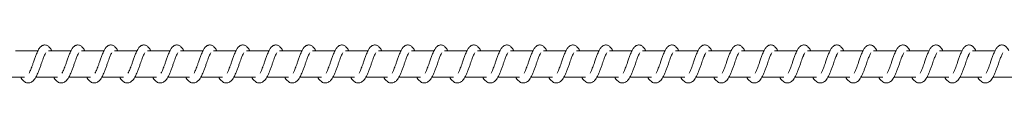
# Model space of a CAD drawing. Units: millimetres. Extents: x 1.5 to 32, y 3.3 to 28.3.
# Drawn here: x 27.1 to 27.4, y 5.6 to 5.6 of the extents above; entities that cross this region are included whole.
import ezdxf

# ---------------------------------------------------------------- set-up
doc = ezdxf.new("R2010")
doc.units = ezdxf.units.MM

msp = doc.modelspace()

# ---------------------------------------------------------------- linework, layer by layer
at = {"linetype": 'Continuous', "lineweight": 18}
for p, q in [((27.11234, 5.59963), (27.10666, 5.59963)), ((27.12068, 5.59963), (27.115, 5.59963)), ((27.12902, 5.59963), (27.12334, 5.59963)), ((27.13736, 5.59963), (27.13168, 5.59963)), ((27.1457, 5.59963), (27.14002, 5.59963)), ((27.15404, 5.59963), (27.14836, 5.59963)), ((27.16238, 5.59963), (27.1567, 5.59963)), ((27.17071, 5.59963), (27.16504, 5.59963)), ((27.17906, 5.59963), (27.17337, 5.59963)), ((27.18739, 5.59963), (27.18172, 5.59963)), ((27.19573, 5.59963), (27.19005, 5.59963)), ((27.20408, 5.59963), (27.19839, 5.59963)), ((27.21241, 5.59963), (27.20674, 5.59963)), ((27.22075, 5.59963), (27.21507, 5.59963)), ((27.22909, 5.59963), (27.22341, 5.59963)), ((27.23743, 5.59963), (27.23175, 5.59963)), ((27.24577, 5.59963), (27.24009, 5.59963)), ((27.25411, 5.59963), (27.24843, 5.59963)), ((27.26245, 5.59963), (27.25677, 5.59963)), ((27.27079, 5.59963), (27.26511, 5.59963)), ((27.27913, 5.59963), (27.27345, 5.59963)), ((27.28746, 5.59963), (27.28179, 5.59963)), ((27.29581, 5.59963), (27.29012, 5.59963)), ((27.30414, 5.59963), (27.29847, 5.59963)), ((27.31248, 5.59963), (27.3068, 5.59963)), ((27.32082, 5.59963), (27.31514, 5.59963)), ((27.32916, 5.59963), (27.32348, 5.59963)), ((27.3375, 5.59963), (27.33182, 5.59963)), ((27.34584, 5.59963), (27.34016, 5.59963)), ((27.35418, 5.59963), (27.3485, 5.59963)), ((27.10345, 5.59297), (27.10895, 5.59297)), ((27.11179, 5.59297), (27.11729, 5.59297)), ((27.12013, 5.59297), (27.12563, 5.59297)), ((27.12847, 5.59297), (27.13397, 5.59297)), ((27.13681, 5.59297), (27.14231, 5.59297)), ((27.14515, 5.59297), (27.15065, 5.59297)), ((27.15349, 5.59297), (27.15899, 5.59297)), ((27.16182, 5.59297), (27.16733, 5.59297)), ((27.17017, 5.59297), (27.17566, 5.59297)), ((27.1785, 5.59297), (27.18401, 5.59297)), ((27.18684, 5.59297), (27.19234, 5.59297)), ((27.19518, 5.59297), (27.20068, 5.59297)), ((27.20352, 5.59297), (27.20902, 5.59297)), ((27.21186, 5.59297), (27.21736, 5.59297)), ((27.2202, 5.59297), (27.2257, 5.59297)), ((27.22854, 5.59297), (27.23404, 5.59297)), ((27.23688, 5.59297), (27.24238, 5.59297)), ((27.24522, 5.59297), (27.25072, 5.59297)), ((27.25355, 5.59297), (27.25906, 5.59297)), ((27.2619, 5.59297), (27.26739, 5.59297)), ((27.27024, 5.59297), (27.27574, 5.59297)), ((27.27857, 5.59297), (27.28407, 5.59297)), ((27.28692, 5.59297), (27.29241, 5.59297)), ((27.29525, 5.59297), (27.30076, 5.59297)), ((27.30359, 5.59297), (27.30909, 5.59297)), ((27.31193, 5.59297), (27.31743, 5.59297)), ((27.32027, 5.59297), (27.32577, 5.59297)), ((27.32861, 5.59297), (27.33411, 5.59297)), ((27.33695, 5.59297), (27.34245, 5.59297)), ((27.34529, 5.59297), (27.35079, 5.59297)), ((27.35363, 5.59297), (27.35913, 5.59297))]:
    msp.add_line(p, q, dxfattribs=at)
for points, knots in [([(27.11579, 5.59963), (27.11576, 5.59972), (27.11556, 5.60017), (27.11521, 5.60061), (27.11464, 5.60102), (27.11413, 5.60112), (27.11382, 5.60109), (27.11353, 5.601), (27.11325, 5.60086), (27.11287, 5.60055), (27.11245, 5.59996), (27.11203, 5.59902), (27.11162, 5.59796), (27.1114, 5.59731), (27.11128, 5.59697)], [0, 0, 0, 0, 0.0313485, 0.1766996, 0.2769919, 0.332174, 0.375896, 0.4099458, 0.4571422, 0.5245922, 0.6388788, 0.7981414, 0.8954976, 1, 1, 1, 1]), ([(27.12413, 5.59963), (27.1241, 5.59972), (27.12391, 5.60017), (27.12355, 5.60061), (27.12298, 5.60102), (27.12247, 5.60112), (27.12216, 5.60109), (27.12187, 5.601), (27.12159, 5.60086), (27.12121, 5.60055), (27.12079, 5.59996), (27.12037, 5.59902), (27.11995, 5.59796), (27.11973, 5.59731), (27.11962, 5.59697)], [0, 0, 0, 0, 0.031184, 0.176524, 0.276809, 0.331987, 0.375705, 0.409753, 0.456945, 0.52463, 0.638908, 0.79799, 0.895506, 1, 1, 1, 1]), ([(27.13247, 5.59963), (27.13244, 5.59972), (27.13224, 5.60017), (27.13189, 5.60061), (27.13132, 5.60102), (27.13081, 5.60112), (27.13051, 5.60109), (27.1302, 5.60101), (27.12993, 5.60086), (27.12955, 5.60055), (27.12913, 5.59996), (27.12871, 5.59902), (27.12829, 5.59796), (27.12807, 5.59731), (27.12796, 5.59697)], [0, 0, 0, 0, 0.031349, 0.1767024, 0.2769963, 0.331826, 0.3755488, 0.4099354, 0.4571325, 0.5245836, 0.638872, 0.7979685, 0.8954986, 1, 1, 1, 1]), ([(27.14081, 5.59963), (27.14077, 5.59972), (27.14058, 5.60017), (27.14022, 5.60061), (27.13966, 5.60102), (27.13915, 5.60112), (27.13884, 5.60109), (27.13855, 5.601), (27.13827, 5.60086), (27.13788, 5.60055), (27.13748, 5.59995), (27.13705, 5.59902), (27.13663, 5.59796), (27.13641, 5.59731), (27.1363, 5.59697)], [0, 0, 0, 0, 0.031184, 0.176527, 0.276814, 0.331993, 0.375712, 0.40976, 0.456954, 0.52464, 0.63873, 0.797983, 0.895506, 1, 1, 1, 1]), ([(27.14915, 5.59963), (27.14911, 5.59972), (27.14891, 5.60017), (27.14856, 5.60061), (27.148, 5.60102), (27.14749, 5.60112), (27.14718, 5.60109), (27.14688, 5.60101), (27.1466, 5.60086), (27.14623, 5.60055), (27.14581, 5.59996), (27.14539, 5.59902), (27.14497, 5.59796), (27.14475, 5.59731), (27.14464, 5.59697)], [0, 0, 0, 0, 0.031347, 0.17669, 0.276693, 0.331872, 0.375592, 0.409976, 0.45717, 0.524616, 0.638908, 0.797983, 0.895506, 1, 1, 1, 1]), ([(27.15749, 5.59963), (27.15746, 5.59972), (27.15726, 5.60017), (27.1569, 5.60061), (27.15634, 5.60102), (27.15583, 5.60112), (27.15552, 5.60109), (27.15522, 5.601), (27.15495, 5.60086), (27.15457, 5.60055), (27.15415, 5.59996), (27.15373, 5.59902), (27.15332, 5.59796), (27.15309, 5.59731), (27.15297, 5.59697)], [0, 0, 0, 0, 0.031343, 0.17667, 0.276945, 0.332118, 0.375833, 0.409877, 0.457065, 0.524504, 0.638783, 0.79801, 0.895356, 1, 1, 1, 1]), ([(27.16583, 5.59963), (27.16579, 5.59972), (27.16559, 5.60017), (27.16524, 5.60061), (27.16468, 5.60102), (27.16417, 5.60112), (27.16386, 5.60109), (27.16356, 5.60101), (27.16328, 5.60086), (27.16291, 5.60055), (27.16248, 5.59996), (27.16207, 5.59902), (27.16165, 5.59796), (27.16143, 5.59731), (27.16132, 5.59697)], [0, 0, 0, 0, 0.031347, 0.17669, 0.276693, 0.331872, 0.375592, 0.409976, 0.45717, 0.524616, 0.638908, 0.797983, 0.895506, 1, 1, 1, 1]), ([(27.17417, 5.59963), (27.17413, 5.59972), (27.17393, 5.60017), (27.17358, 5.60061), (27.17301, 5.60102), (27.17251, 5.60112), (27.1722, 5.60109), (27.1719, 5.601), (27.17162, 5.60086), (27.17125, 5.60055), (27.17083, 5.59996), (27.1704, 5.59902), (27.16999, 5.59796), (27.16977, 5.59731), (27.16965, 5.59697)], [0, 0, 0, 0, 0.0313432, 0.1766816, 0.2769455, 0.3321183, 0.375833, 0.409877, 0.4570655, 0.5245042, 0.6387834, 0.7980099, 0.8953557, 1, 1, 1, 1]), ([(27.1825, 5.59963), (27.18247, 5.59972), (27.18228, 5.60017), (27.18191, 5.60061), (27.18136, 5.60102), (27.18085, 5.60112), (27.18054, 5.60109), (27.18024, 5.601), (27.17996, 5.60086), (27.17958, 5.60055), (27.17916, 5.59996), (27.17875, 5.59902), (27.17833, 5.59796), (27.17811, 5.59731), (27.17799, 5.59697)], [0, 0, 0, 0, 0.0311863, 0.176748, 0.2767462, 0.3319285, 0.3756507, 0.4097118, 0.4568964, 0.5245866, 0.6388856, 0.7979709, 0.8954998, 1, 1, 1, 1]), ([(27.19085, 5.59963), (27.19081, 5.59972), (27.19061, 5.60017), (27.19026, 5.60061), (27.18969, 5.60102), (27.18919, 5.60112), (27.18888, 5.60109), (27.18858, 5.601), (27.1883, 5.60086), (27.18793, 5.60055), (27.18751, 5.59996), (27.18708, 5.59902), (27.18667, 5.59796), (27.18645, 5.59731), (27.18633, 5.59697)], [0, 0, 0, 0, 0.031348, 0.17671, 0.27699, 0.332171, 0.375893, 0.409954, 0.457138, 0.524599, 0.638885, 0.798137, 0.895498, 1, 1, 1, 1]), ([(27.19918, 5.59963), (27.19915, 5.59972), (27.19896, 5.60017), (27.1986, 5.60061), (27.19803, 5.60102), (27.19753, 5.60112), (27.19722, 5.60109), (27.19692, 5.601), (27.19664, 5.60086), (27.19626, 5.60055), (27.19584, 5.59996), (27.19543, 5.59902), (27.19501, 5.59796), (27.19478, 5.59731), (27.19467, 5.59697)], [0, 0, 0, 0, 0.031184, 0.176534, 0.276807, 0.331995, 0.375702, 0.40976, 0.456941, 0.524637, 0.638914, 0.797986, 0.895506, 1, 1, 1, 1]), ([(27.20752, 5.59963), (27.20749, 5.59972), (27.20729, 5.60017), (27.20694, 5.60061), (27.20637, 5.60102), (27.20587, 5.60112), (27.20556, 5.60109), (27.20526, 5.60101), (27.20498, 5.60086), (27.2046, 5.60055), (27.20418, 5.59996), (27.20377, 5.59902), (27.20335, 5.59796), (27.20313, 5.59731), (27.20301, 5.59697)], [0, 0, 0, 0, 0.031349, 0.176713, 0.276995, 0.331836, 0.375547, 0.409944, 0.457129, 0.524592, 0.63888, 0.797967, 0.895496, 1, 1, 1, 1]), ([(27.21586, 5.59963), (27.21583, 5.59972), (27.21564, 5.60017), (27.21528, 5.60061), (27.21471, 5.60102), (27.2142, 5.60112), (27.2139, 5.60109), (27.2136, 5.601), (27.21332, 5.60086), (27.21294, 5.60055), (27.21253, 5.59995), (27.2121, 5.59902), (27.21168, 5.59796), (27.21146, 5.59731), (27.21135, 5.59697)], [0, 0, 0, 0, 0.0311843, 0.1765381, 0.2768126, 0.332002, 0.3757102, 0.409769, 0.4569504, 0.5246483, 0.6387382, 0.7979816, 0.8955041, 1, 1, 1, 1]), ([(27.2242, 5.59963), (27.22417, 5.59972), (27.22397, 5.60017), (27.22361, 5.60061), (27.22305, 5.60102), (27.22255, 5.60112), (27.22224, 5.60109), (27.22194, 5.60101), (27.22166, 5.60086), (27.22128, 5.60055), (27.22086, 5.59996), (27.22045, 5.59902), (27.22002, 5.59796), (27.2198, 5.59731), (27.21969, 5.59697)], [0, 0, 0, 0, 0.031356, 0.176699, 0.276691, 0.331881, 0.375589, 0.409984, 0.457166, 0.524625, 0.638905, 0.79798, 0.895503, 1, 1, 1, 1]), ([(27.23254, 5.59963), (27.23251, 5.59972), (27.23231, 5.60017), (27.23196, 5.60061), (27.23139, 5.60102), (27.23088, 5.60112), (27.23057, 5.60109), (27.23028, 5.601), (27.23, 5.60086), (27.22962, 5.60055), (27.2292, 5.59996), (27.22878, 5.59902), (27.22837, 5.59796), (27.22814, 5.59731), (27.22803, 5.59697)], [0, 0, 0, 0, 0.0313524, 0.1766793, 0.2769433, 0.3321268, 0.3758304, 0.4098856, 0.4570621, 0.524513, 0.6387805, 0.7980072, 0.895353, 1, 1, 1, 1]), ([(27.24088, 5.59963), (27.24084, 5.59972), (27.24065, 5.60017), (27.24029, 5.60061), (27.23973, 5.60102), (27.23922, 5.60112), (27.23891, 5.60109), (27.23861, 5.60101), (27.23833, 5.60086), (27.23796, 5.60055), (27.23754, 5.59996), (27.23712, 5.59902), (27.2367, 5.59796), (27.23648, 5.59731), (27.23637, 5.59697)], [0, 0, 0, 0, 0.031356, 0.176699, 0.276691, 0.331881, 0.3756, 0.409984, 0.457166, 0.524625, 0.638905, 0.79798, 0.895504, 1, 1, 1, 1]), ([(27.24922, 5.59963), (27.24919, 5.59972), (27.24899, 5.60017), (27.24863, 5.60061), (27.24807, 5.60102), (27.24756, 5.60112), (27.24725, 5.60109), (27.24696, 5.601), (27.24668, 5.60086), (27.2463, 5.60055), (27.24588, 5.59996), (27.24546, 5.59902), (27.24505, 5.59796), (27.24482, 5.59731), (27.2447, 5.59697)], [0, 0, 0, 0, 0.031352, 0.176679, 0.276943, 0.332127, 0.375841, 0.409886, 0.457062, 0.524513, 0.638781, 0.798007, 0.895353, 1, 1, 1, 1]), ([(27.25756, 5.59963), (27.25752, 5.59972), (27.25733, 5.60017), (27.25697, 5.60061), (27.25641, 5.60102), (27.2559, 5.60112), (27.25559, 5.60109), (27.2553, 5.601), (27.25502, 5.60086), (27.25464, 5.60055), (27.25422, 5.59996), (27.2538, 5.59902), (27.25338, 5.59796), (27.25316, 5.59731), (27.25305, 5.59697)], [0, 0, 0, 0, 0.031184, 0.176525, 0.27681, 0.331988, 0.375707, 0.409754, 0.456935, 0.524632, 0.638911, 0.797984, 0.895505, 1, 1, 1, 1]), ([(27.2659, 5.59963), (27.26586, 5.59972), (27.26566, 5.60017), (27.26531, 5.60061), (27.26475, 5.60102), (27.26424, 5.60112), (27.26393, 5.60109), (27.26363, 5.601), (27.26335, 5.60086), (27.26298, 5.60055), (27.26256, 5.59996), (27.26213, 5.59902), (27.26172, 5.59796), (27.2615, 5.59731), (27.26139, 5.59697)], [0, 0, 0, 0, 0.031349, 0.1767, 0.276993, 0.332175, 0.375897, 0.409947, 0.457132, 0.524594, 0.638881, 0.798135, 0.895497, 1, 1, 1, 1]), ([(27.27424, 5.59963), (27.2742, 5.59972), (27.27401, 5.60017), (27.27365, 5.60061), (27.27309, 5.60102), (27.27258, 5.60112), (27.27227, 5.60109), (27.27197, 5.601), (27.2717, 5.60086), (27.27131, 5.60055), (27.27089, 5.59996), (27.27048, 5.59902), (27.27006, 5.59796), (27.26984, 5.59731), (27.26972, 5.59697)], [0, 0, 0, 0, 0.031184, 0.176525, 0.27681, 0.331988, 0.375707, 0.409754, 0.456947, 0.524632, 0.63891, 0.797984, 0.895505, 1, 1, 1, 1]), ([(27.28258, 5.59963), (27.28254, 5.59972), (27.28234, 5.60017), (27.28199, 5.60061), (27.28142, 5.60102), (27.28092, 5.60112), (27.28061, 5.60109), (27.28031, 5.60101), (27.28003, 5.60086), (27.27966, 5.60055), (27.27924, 5.59996), (27.27882, 5.59902), (27.2784, 5.59796), (27.27818, 5.59731), (27.27807, 5.59697)], [0, 0, 0, 0, 0.0313492, 0.1767036, 0.2769982, 0.3318283, 0.3755513, 0.4099382, 0.4571357, 0.5245872, 0.6388764, 0.7979645, 0.8954953, 1, 1, 1, 1]), ([(27.29091, 5.59963), (27.29088, 5.59972), (27.29069, 5.60017), (27.29033, 5.60061), (27.28976, 5.60102), (27.28926, 5.60112), (27.28895, 5.60109), (27.28865, 5.601), (27.28837, 5.60086), (27.28799, 5.60055), (27.28758, 5.59995), (27.28716, 5.59902), (27.28674, 5.59796), (27.28652, 5.59731), (27.2864, 5.59697)], [0, 0, 0, 0, 0.031185, 0.176528, 0.276816, 0.331995, 0.375715, 0.409763, 0.456957, 0.524643, 0.638734, 0.797979, 0.895503, 1, 1, 1, 1]), ([(27.29925, 5.59963), (27.29922, 5.59972), (27.29902, 5.60017), (27.29867, 5.60061), (27.29811, 5.60102), (27.2976, 5.60112), (27.29729, 5.60109), (27.29699, 5.60101), (27.29671, 5.60086), (27.29633, 5.60055), (27.29591, 5.59996), (27.2955, 5.59902), (27.29508, 5.59796), (27.29486, 5.59731), (27.29474, 5.59697)], [0, 0, 0, 0, 0.031347, 0.1766912, 0.2766958, 0.3318752, 0.3755952, 0.4099796, 0.4571738, 0.5246206, 0.6389017, 0.7979787, 0.8955026, 1, 1, 1, 1]), ([(27.3076, 5.59963), (27.30756, 5.59972), (27.30736, 5.60017), (27.30701, 5.60061), (27.30644, 5.60102), (27.30594, 5.60112), (27.30563, 5.60109), (27.30533, 5.601), (27.30505, 5.60086), (27.30468, 5.60055), (27.30426, 5.59996), (27.30383, 5.59902), (27.30342, 5.59796), (27.3032, 5.59731), (27.30308, 5.59697)], [0, 0, 0, 0, 0.031343, 0.176672, 0.276948, 0.332121, 0.375836, 0.409881, 0.45707, 0.524509, 0.638777, 0.798005, 0.895352, 1, 1, 1, 1]), ([(27.31593, 5.59963), (27.3159, 5.59972), (27.3157, 5.60017), (27.31534, 5.60061), (27.31478, 5.60102), (27.31428, 5.60112), (27.31397, 5.60109), (27.31367, 5.60101), (27.31339, 5.60086), (27.31301, 5.60055), (27.31259, 5.59996), (27.31218, 5.59902), (27.31176, 5.59796), (27.31154, 5.59731), (27.31142, 5.59697)], [0, 0, 0, 0, 0.0313469, 0.1766906, 0.2766949, 0.3318741, 0.3755939, 0.4099782, 0.4571722, 0.5246188, 0.6388995, 0.7979854, 0.895503, 1, 1, 1, 1]), ([(27.32427, 5.59963), (27.32424, 5.59972), (27.32404, 5.60017), (27.32369, 5.60061), (27.32312, 5.60102), (27.32261, 5.60112), (27.3223, 5.60109), (27.32201, 5.601), (27.32173, 5.60086), (27.32135, 5.60055), (27.32093, 5.59996), (27.32051, 5.59902), (27.3201, 5.59796), (27.31987, 5.59731), (27.31976, 5.59697)], [0, 0, 0, 0, 0.0313434, 0.176671, 0.276947, 0.3321201, 0.3758351, 0.4098793, 0.4570681, 0.5245072, 0.6387752, 0.7980121, 0.8953525, 1, 1, 1, 1]), ([(27.33261, 5.59963), (27.33258, 5.59972), (27.33239, 5.60017), (27.33203, 5.60061), (27.33146, 5.60102), (27.33095, 5.60112), (27.33065, 5.60109), (27.33035, 5.601), (27.33007, 5.60086), (27.32969, 5.60055), (27.32927, 5.59996), (27.32885, 5.59902), (27.32843, 5.59796), (27.32821, 5.59731), (27.3281, 5.59697)], [0, 0, 0, 0, 0.031184, 0.176524, 0.276809, 0.331987, 0.375705, 0.409753, 0.456945, 0.52463, 0.638908, 0.79799, 0.895506, 1, 1, 1, 1]), ([(27.34095, 5.59963), (27.34092, 5.59972), (27.34072, 5.60017), (27.34037, 5.60061), (27.3398, 5.60102), (27.33929, 5.60112), (27.33898, 5.60109), (27.33869, 5.601), (27.33841, 5.60086), (27.33803, 5.60055), (27.33761, 5.59996), (27.3372, 5.59902), (27.33677, 5.59796), (27.33655, 5.59731), (27.33644, 5.59697)], [0, 0, 0, 0, 0.031349, 0.1767, 0.276993, 0.332175, 0.375897, 0.409947, 0.457143, 0.524593, 0.63888, 0.797975, 0.895497, 1, 1, 1, 1]), ([(27.34929, 5.59963), (27.34925, 5.59972), (27.34907, 5.60017), (27.3487, 5.60061), (27.34814, 5.60102), (27.34763, 5.60112), (27.34732, 5.60109), (27.34703, 5.601), (27.34675, 5.60086), (27.34637, 5.60055), (27.34595, 5.59996), (27.34553, 5.59902), (27.34511, 5.59796), (27.34489, 5.59731), (27.34478, 5.59697)], [0, 0, 0, 0, 0.031184, 0.176523, 0.276808, 0.331986, 0.375704, 0.409751, 0.456944, 0.524629, 0.638906, 0.797988, 0.895508, 1, 1, 1, 1]), ([(27.35763, 5.59963), (27.35759, 5.59972), (27.3574, 5.60017), (27.35704, 5.60061), (27.35648, 5.60102), (27.35597, 5.60112), (27.35566, 5.60109), (27.35536, 5.60101), (27.35509, 5.60086), (27.35471, 5.60055), (27.35429, 5.59996), (27.35387, 5.59902), (27.35345, 5.59796), (27.35323, 5.59731), (27.35312, 5.59697)], [0, 0, 0, 0, 0.0313489, 0.176702, 0.2769956, 0.3318252, 0.3755478, 0.4099344, 0.4571314, 0.5245823, 0.6388823, 0.797969, 0.8954988, 1, 1, 1, 1]), ([(27.10798, 5.59297), (27.10802, 5.59289), (27.10824, 5.59244), (27.10875, 5.59188), (27.1096, 5.59143), (27.11055, 5.59156), (27.11119, 5.59206), (27.11163, 5.59264), (27.11208, 5.59345), (27.1125, 5.59445), (27.11288, 5.59546), (27.11323, 5.5965), (27.11362, 5.59762), (27.11399, 5.59851), (27.1142, 5.59898), (27.11433, 5.59915), (27.11431, 5.59914), (27.11431, 5.59914)], [0, 0, 0, 0, 0.018929, 0.116867, 0.208535, 0.288233, 0.371404, 0.4258, 0.501141, 0.597011, 0.652751, 0.711446, 0.807571, 0.88423, 0.940708, 0.985622, 1, 1, 1, 1]), ([(27.11632, 5.59297), (27.11636, 5.59289), (27.11659, 5.59244), (27.11708, 5.59188), (27.11794, 5.59143), (27.1189, 5.59156), (27.11952, 5.59206), (27.11997, 5.59264), (27.12042, 5.59345), (27.12083, 5.59445), (27.12122, 5.59546), (27.12157, 5.5965), (27.12195, 5.59762), (27.12233, 5.59851), (27.12254, 5.59898), (27.12268, 5.59915), (27.12265, 5.59914), (27.12265, 5.59914)], [0, 0, 0, 0, 0.018929, 0.116721, 0.208592, 0.288293, 0.371286, 0.425684, 0.501028, 0.596906, 0.652761, 0.711459, 0.807484, 0.884146, 0.940705, 0.985621, 1, 1, 1, 1]), ([(27.12466, 5.59297), (27.1247, 5.59289), (27.12493, 5.59244), (27.12542, 5.59188), (27.12628, 5.59143), (27.12723, 5.59156), (27.12787, 5.59206), (27.12831, 5.59264), (27.12876, 5.59345), (27.12917, 5.59445), (27.12956, 5.59546), (27.12991, 5.5965), (27.13029, 5.59762), (27.13067, 5.59851), (27.13087, 5.59898), (27.13102, 5.59915), (27.13099, 5.59914), (27.13099, 5.59914)], [0, 0, 0, 0, 0.0189305, 0.1167282, 0.2086042, 0.2880877, 0.3712676, 0.4256689, 0.5010177, 0.5969013, 0.6526453, 0.7113466, 0.8074817, 0.8841479, 0.9406319, 0.9856019, 1, 1, 1, 1]), ([(27.133, 5.59297), (27.13304, 5.59289), (27.13326, 5.59244), (27.13376, 5.59188), (27.13462, 5.59143), (27.13557, 5.59156), (27.1362, 5.59207), (27.13666, 5.59264), (27.13709, 5.59345), (27.13752, 5.59445), (27.1379, 5.59546), (27.13825, 5.5965), (27.13863, 5.59762), (27.139, 5.59851), (27.13922, 5.59898), (27.13935, 5.59915), (27.13933, 5.59914), (27.13933, 5.59914)], [0, 0, 0, 0, 0.018929, 0.116719, 0.208588, 0.288295, 0.371279, 0.425815, 0.501034, 0.597027, 0.652767, 0.711464, 0.807488, 0.884148, 0.940706, 0.985622, 1, 1, 1, 1]), ([(27.14134, 5.59297), (27.14138, 5.59289), (27.14161, 5.59244), (27.1421, 5.59188), (27.14296, 5.59143), (27.14391, 5.59156), (27.14454, 5.59206), (27.14499, 5.59264), (27.14544, 5.59345), (27.14585, 5.59445), (27.14624, 5.59546), (27.14658, 5.5965), (27.14697, 5.59761), (27.14735, 5.59851), (27.14756, 5.59898), (27.1477, 5.59915), (27.14767, 5.59914), (27.14766, 5.59914)], [0, 0, 0, 0, 0.0189298, 0.1167239, 0.2085966, 0.2880847, 0.3712542, 0.425661, 0.5010007, 0.5968808, 0.6527368, 0.7113293, 0.8074609, 0.8841244, 0.9406848, 0.9855923, 1, 1, 1, 1]), ([(27.14968, 5.59297), (27.14971, 5.59289), (27.14994, 5.59244), (27.15044, 5.59188), (27.15129, 5.59143), (27.15225, 5.59156), (27.15288, 5.59207), (27.15333, 5.59264), (27.15377, 5.59345), (27.15419, 5.59445), (27.15457, 5.59546), (27.15493, 5.5965), (27.15532, 5.59761), (27.15568, 5.59851), (27.1559, 5.59898), (27.15603, 5.59915), (27.15601, 5.59914), (27.15601, 5.59914)], [0, 0, 0, 0, 0.01893, 0.116882, 0.208549, 0.288259, 0.371246, 0.425791, 0.501007, 0.597004, 0.652746, 0.711445, 0.807577, 0.884143, 0.940703, 0.985611, 1, 1, 1, 1]), ([(27.15802, 5.59297), (27.15806, 5.59289), (27.15828, 5.59244), (27.15878, 5.59188), (27.15964, 5.59143), (27.16059, 5.59156), (27.16122, 5.59206), (27.16167, 5.59264), (27.16211, 5.59345), (27.16253, 5.59445), (27.16292, 5.59546), (27.16326, 5.5965), (27.16365, 5.59761), (27.16402, 5.59851), (27.16424, 5.59898), (27.16437, 5.59915), (27.16435, 5.59914), (27.16435, 5.59914)], [0, 0, 0, 0, 0.01893, 0.116734, 0.208602, 0.288093, 0.371265, 0.425673, 0.501015, 0.596898, 0.652755, 0.71135, 0.807484, 0.88415, 0.940712, 0.985621, 1, 1, 1, 1]), ([(27.16636, 5.59297), (27.16639, 5.59289), (27.16662, 5.59244), (27.16712, 5.59188), (27.16797, 5.59143), (27.16893, 5.59156), (27.16956, 5.59207), (27.17001, 5.59264), (27.17045, 5.59345), (27.17087, 5.59445), (27.17125, 5.59546), (27.17161, 5.5965), (27.17199, 5.59762), (27.17237, 5.59851), (27.17257, 5.59898), (27.17271, 5.59915), (27.17269, 5.59914), (27.17268, 5.59914)], [0, 0, 0, 0, 0.01893, 0.116881, 0.208547, 0.288256, 0.371243, 0.425788, 0.501002, 0.596999, 0.652741, 0.711439, 0.80757, 0.884233, 0.940714, 0.985621, 1, 1, 1, 1]), ([(27.1747, 5.59297), (27.17473, 5.59289), (27.17496, 5.59244), (27.17546, 5.59188), (27.17631, 5.59143), (27.17727, 5.59156), (27.1779, 5.59206), (27.17834, 5.59264), (27.17879, 5.59345), (27.1792, 5.59445), (27.1796, 5.59546), (27.17994, 5.5965), (27.18033, 5.59761), (27.1807, 5.59851), (27.18091, 5.59898), (27.18105, 5.59915), (27.18103, 5.59914), (27.18102, 5.59914)], [0, 0, 0, 0, 0.01893, 0.11673, 0.208594, 0.288303, 0.37129, 0.425696, 0.501035, 0.596914, 0.652769, 0.711361, 0.807492, 0.884154, 0.940714, 0.985621, 1, 1, 1, 1]), ([(27.18303, 5.59297), (27.18307, 5.59289), (27.1833, 5.59244), (27.1838, 5.59188), (27.18465, 5.59143), (27.18561, 5.59156), (27.18624, 5.59206), (27.18669, 5.59264), (27.18713, 5.59345), (27.18755, 5.59445), (27.18793, 5.59546), (27.18829, 5.5965), (27.18867, 5.59762), (27.18905, 5.59851), (27.18925, 5.59898), (27.1894, 5.59915), (27.18937, 5.59914), (27.18936, 5.59914)], [0, 0, 0, 0, 0.018927, 0.116867, 0.208521, 0.288221, 0.371387, 0.425779, 0.501109, 0.596977, 0.652711, 0.711403, 0.807522, 0.884169, 0.940652, 0.985604, 1, 1, 1, 1]), ([(27.19138, 5.59297), (27.19141, 5.59289), (27.19164, 5.59244), (27.19213, 5.59188), (27.19299, 5.59143), (27.19395, 5.59156), (27.19458, 5.59207), (27.19503, 5.59264), (27.19547, 5.59345), (27.19588, 5.59445), (27.19627, 5.59546), (27.19663, 5.5965), (27.197, 5.59762), (27.19738, 5.59851), (27.19759, 5.59898), (27.19773, 5.59915), (27.19771, 5.59914), (27.1977, 5.59914)], [0, 0, 0, 0, 0.018929, 0.116727, 0.208589, 0.288297, 0.371289, 0.425825, 0.501045, 0.596918, 0.652772, 0.711469, 0.807494, 0.884148, 0.940715, 0.985621, 1, 1, 1, 1]), ([(27.19972, 5.59297), (27.19975, 5.59289), (27.19998, 5.59244), (27.20047, 5.59188), (27.20133, 5.59143), (27.20228, 5.59156), (27.20292, 5.59206), (27.20336, 5.59264), (27.20381, 5.59345), (27.20423, 5.59445), (27.20461, 5.59546), (27.20496, 5.5965), (27.20535, 5.59762), (27.20572, 5.59851), (27.20592, 5.59898), (27.20608, 5.59915), (27.20605, 5.59914), (27.20604, 5.59914)], [0, 0, 0, 0, 0.0189306, 0.1167358, 0.2086123, 0.2880962, 0.3712765, 0.425678, 0.5010272, 0.596907, 0.6526513, 0.7113528, 0.8074883, 0.8841487, 0.9406414, 0.9856019, 1, 1, 1, 1]), ([(27.20805, 5.59297), (27.20809, 5.59289), (27.20832, 5.59244), (27.20881, 5.59188), (27.20967, 5.59143), (27.21063, 5.59156), (27.21125, 5.59207), (27.21171, 5.59264), (27.21214, 5.59345), (27.21257, 5.59445), (27.21295, 5.59546), (27.21331, 5.5965), (27.21368, 5.59762), (27.21406, 5.59851), (27.21427, 5.59898), (27.21441, 5.59915), (27.21439, 5.59914), (27.21438, 5.59914)], [0, 0, 0, 0, 0.018929, 0.116727, 0.208596, 0.288296, 0.371288, 0.425824, 0.501043, 0.597033, 0.652773, 0.71147, 0.807494, 0.884149, 0.940716, 0.985622, 1, 1, 1, 1]), ([(27.21639, 5.59297), (27.21643, 5.59289), (27.21666, 5.59244), (27.21715, 5.59188), (27.21801, 5.59143), (27.21896, 5.59156), (27.2196, 5.59206), (27.22004, 5.59264), (27.22049, 5.59345), (27.2209, 5.59445), (27.22129, 5.59546), (27.22164, 5.5965), (27.22203, 5.59761), (27.2224, 5.59851), (27.22261, 5.59898), (27.22275, 5.59915), (27.22272, 5.59914), (27.22272, 5.59914)], [0, 0, 0, 0, 0.01893, 0.116725, 0.208599, 0.288081, 0.371259, 0.425659, 0.501006, 0.596883, 0.65274, 0.711333, 0.807466, 0.884125, 0.940694, 0.985602, 1, 1, 1, 1]), ([(27.22473, 5.59297), (27.22477, 5.59289), (27.225, 5.59244), (27.2255, 5.59188), (27.22635, 5.59143), (27.22731, 5.59156), (27.22793, 5.59207), (27.22839, 5.59264), (27.22882, 5.59345), (27.22925, 5.59445), (27.22963, 5.59546), (27.22998, 5.5965), (27.23037, 5.59761), (27.23073, 5.59851), (27.23095, 5.59898), (27.23108, 5.59915), (27.23106, 5.59914), (27.23106, 5.59914)], [0, 0, 0, 0, 0.01893, 0.116877, 0.208552, 0.288256, 0.371251, 0.42579, 0.501012, 0.597007, 0.65275, 0.711449, 0.807582, 0.884143, 0.940713, 0.985621, 1, 1, 1, 1]), ([(27.23307, 5.59297), (27.23311, 5.59289), (27.23334, 5.59244), (27.23383, 5.59188), (27.23469, 5.59143), (27.23564, 5.59156), (27.23628, 5.59206), (27.23672, 5.59264), (27.23717, 5.59345), (27.23758, 5.59445), (27.23797, 5.59546), (27.23832, 5.5965), (27.2387, 5.59761), (27.23908, 5.59851), (27.23929, 5.59898), (27.23943, 5.59915), (27.2394, 5.59914), (27.2394, 5.59914)], [0, 0, 0, 0, 0.01893, 0.116728, 0.208603, 0.288086, 0.371266, 0.425667, 0.501016, 0.596895, 0.652752, 0.711347, 0.807481, 0.884141, 0.940712, 0.985621, 1, 1, 1, 1]), ([(27.24141, 5.59297), (27.24145, 5.59289), (27.24167, 5.59244), (27.24217, 5.59188), (27.24302, 5.59143), (27.24398, 5.59156), (27.24461, 5.59207), (27.24506, 5.59264), (27.2455, 5.59345), (27.24593, 5.59445), (27.24631, 5.59546), (27.24666, 5.5965), (27.24704, 5.59762), (27.24742, 5.59851), (27.24762, 5.59898), (27.24776, 5.59915), (27.24774, 5.59914), (27.24774, 5.59914)], [0, 0, 0, 0, 0.0189297, 0.1168744, 0.2085479, 0.2882502, 0.3712446, 0.4257818, 0.5010032, 0.596996, 0.6527376, 0.7114363, 0.8075672, 0.8842239, 0.940714, 0.9856211, 1, 1, 1, 1]), ([(27.24975, 5.59297), (27.24979, 5.59289), (27.25001, 5.59244), (27.25051, 5.59188), (27.25137, 5.59143), (27.25232, 5.59156), (27.25295, 5.59206), (27.2534, 5.59264), (27.25385, 5.59345), (27.25426, 5.59445), (27.25465, 5.59546), (27.25499, 5.5965), (27.25538, 5.59761), (27.25575, 5.59851), (27.25597, 5.59898), (27.2561, 5.59915), (27.25608, 5.59914), (27.25608, 5.59914)], [0, 0, 0, 0, 0.01893, 0.116723, 0.208595, 0.288297, 0.371291, 0.42569, 0.501036, 0.596911, 0.652766, 0.711358, 0.807489, 0.884146, 0.940714, 0.985621, 1, 1, 1, 1]), ([(27.25809, 5.59297), (27.25813, 5.59289), (27.25834, 5.59244), (27.25886, 5.59188), (27.2597, 5.59143), (27.26066, 5.59156), (27.26129, 5.59206), (27.26174, 5.59264), (27.26219, 5.59345), (27.2626, 5.59445), (27.26298, 5.59546), (27.26334, 5.5965), (27.26372, 5.59762), (27.2641, 5.59851), (27.2643, 5.59898), (27.26445, 5.59915), (27.26442, 5.59914), (27.26441, 5.59914)], [0, 0, 0, 0, 0.018808, 0.116753, 0.208426, 0.288128, 0.371305, 0.425704, 0.501049, 0.596924, 0.652668, 0.711367, 0.807498, 0.884154, 0.940644, 0.985603, 1, 1, 1, 1]), ([(27.26643, 5.59297), (27.26646, 5.59289), (27.26669, 5.59244), (27.26719, 5.59188), (27.26804, 5.59143), (27.269, 5.59156), (27.26963, 5.59207), (27.27008, 5.59264), (27.27052, 5.59345), (27.27094, 5.59445), (27.27133, 5.59546), (27.27168, 5.5965), (27.27206, 5.59762), (27.27243, 5.59851), (27.27265, 5.59898), (27.27278, 5.59915), (27.27276, 5.59914), (27.27276, 5.59914)], [0, 0, 0, 0, 0.018929, 0.116721, 0.208591, 0.288292, 0.371284, 0.42582, 0.50104, 0.596914, 0.65277, 0.711468, 0.807493, 0.884148, 0.940715, 0.985621, 1, 1, 1, 1]), ([(27.27477, 5.59297), (27.27481, 5.59289), (27.27503, 5.59244), (27.27553, 5.59188), (27.27639, 5.59143), (27.27734, 5.59156), (27.27797, 5.59206), (27.27842, 5.59264), (27.27886, 5.59345), (27.27928, 5.59445), (27.27966, 5.59546), (27.28002, 5.5965), (27.2804, 5.59762), (27.28078, 5.59851), (27.28098, 5.59898), (27.28113, 5.59915), (27.2811, 5.59914), (27.28109, 5.59914)], [0, 0, 0, 0, 0.018931, 0.116729, 0.208606, 0.28809, 0.371271, 0.425672, 0.501022, 0.596902, 0.652648, 0.71135, 0.807486, 0.884147, 0.940631, 0.985602, 1, 1, 1, 1]), ([(27.28311, 5.59297), (27.28314, 5.59289), (27.28337, 5.59244), (27.28386, 5.59188), (27.28472, 5.59143), (27.28568, 5.59156), (27.28631, 5.59207), (27.28676, 5.59264), (27.2872, 5.59345), (27.28762, 5.59445), (27.288, 5.59546), (27.28836, 5.5965), (27.28874, 5.59762), (27.28911, 5.59851), (27.28932, 5.59898), (27.28946, 5.59915), (27.28944, 5.59914), (27.28943, 5.59914)], [0, 0, 0, 0, 0.018929, 0.11672, 0.20859, 0.28829, 0.371283, 0.425818, 0.501038, 0.597028, 0.65277, 0.711468, 0.807492, 0.884147, 0.940706, 0.985621, 1, 1, 1, 1]), ([(27.29145, 5.59297), (27.29148, 5.59289), (27.29171, 5.59244), (27.29221, 5.59188), (27.29306, 5.59143), (27.29402, 5.59156), (27.29465, 5.59206), (27.29509, 5.59264), (27.29554, 5.59345), (27.29595, 5.59445), (27.29635, 5.59546), (27.29669, 5.5965), (27.29708, 5.59761), (27.29745, 5.59851), (27.29766, 5.59898), (27.29781, 5.59915), (27.29778, 5.59914), (27.29777, 5.59914)], [0, 0, 0, 0, 0.01893, 0.116725, 0.208598, 0.288079, 0.371257, 0.425657, 0.501003, 0.59688, 0.652738, 0.711331, 0.807466, 0.884124, 0.940685, 0.985602, 1, 1, 1, 1]), ([(27.29978, 5.59297), (27.29982, 5.59289), (27.30005, 5.59244), (27.30055, 5.59188), (27.3014, 5.59143), (27.30236, 5.59156), (27.30298, 5.59207), (27.30344, 5.59264), (27.30387, 5.59345), (27.3043, 5.59445), (27.30468, 5.59546), (27.30504, 5.5965), (27.30542, 5.59761), (27.30579, 5.59851), (27.306, 5.59898), (27.30614, 5.59915), (27.30612, 5.59914), (27.30611, 5.59914)], [0, 0, 0, 0, 0.01893, 0.116876, 0.20855, 0.288254, 0.371249, 0.425787, 0.501009, 0.597003, 0.652747, 0.711447, 0.807582, 0.884143, 0.940703, 0.985621, 1, 1, 1, 1]), ([(27.30813, 5.59297), (27.30816, 5.59289), (27.30839, 5.59244), (27.30888, 5.59188), (27.30974, 5.59143), (27.31069, 5.59156), (27.31133, 5.59206), (27.31177, 5.59264), (27.31222, 5.59345), (27.31263, 5.59445), (27.31302, 5.59546), (27.31337, 5.5965), (27.31376, 5.59761), (27.31413, 5.59851), (27.31434, 5.59898), (27.31448, 5.59915), (27.31446, 5.59914), (27.31445, 5.59914)], [0, 0, 0, 0, 0.01893, 0.116727, 0.208602, 0.288085, 0.371264, 0.425664, 0.501012, 0.596891, 0.65275, 0.711344, 0.807481, 0.88414, 0.940702, 0.985621, 1, 1, 1, 1]), ([(27.31646, 5.59297), (27.3165, 5.59289), (27.31673, 5.59244), (27.31723, 5.59188), (27.31808, 5.59143), (27.31904, 5.59156), (27.31967, 5.59206), (27.32011, 5.59264), (27.32055, 5.59345), (27.32098, 5.59445), (27.32136, 5.59546), (27.32171, 5.5965), (27.3221, 5.59762), (27.32247, 5.59851), (27.32268, 5.59898), (27.32282, 5.59915), (27.32279, 5.59914), (27.32279, 5.59914)], [0, 0, 0, 0, 0.018929, 0.116868, 0.208537, 0.288235, 0.371407, 0.425803, 0.50102, 0.597008, 0.652748, 0.711444, 0.80757, 0.884229, 0.940707, 0.985622, 1, 1, 1, 1]), ([(27.3248, 5.59297), (27.32484, 5.59289), (27.32507, 5.59244), (27.32556, 5.59188), (27.32642, 5.59143), (27.32738, 5.59156), (27.32801, 5.59206), (27.32845, 5.59264), (27.3289, 5.59345), (27.32931, 5.59445), (27.3297, 5.59546), (27.33005, 5.5965), (27.33043, 5.59761), (27.33081, 5.59851), (27.33102, 5.59898), (27.33116, 5.59915), (27.33114, 5.59914), (27.33113, 5.59914)], [0, 0, 0, 0, 0.018929, 0.116722, 0.208592, 0.288294, 0.371287, 0.425685, 0.50103, 0.596908, 0.652763, 0.711354, 0.807484, 0.884146, 0.940705, 0.985621, 1, 1, 1, 1]), ([(27.33314, 5.59297), (27.33318, 5.59289), (27.3334, 5.59244), (27.33391, 5.59188), (27.33475, 5.59143), (27.33571, 5.59156), (27.33635, 5.59206), (27.33679, 5.59264), (27.33724, 5.59345), (27.33765, 5.59445), (27.33804, 5.59546), (27.33839, 5.5965), (27.33877, 5.59762), (27.33915, 5.59851), (27.33935, 5.59898), (27.3395, 5.59915), (27.33947, 5.59914), (27.33947, 5.59914)], [0, 0, 0, 0, 0.018808, 0.116751, 0.208424, 0.288126, 0.371301, 0.425699, 0.501044, 0.596923, 0.652664, 0.711362, 0.807492, 0.884154, 0.940635, 0.985603, 1, 1, 1, 1]), ([(27.34148, 5.59297), (27.34152, 5.59289), (27.34175, 5.59244), (27.34224, 5.59188), (27.3431, 5.59143), (27.34406, 5.59156), (27.34468, 5.59207), (27.34514, 5.59264), (27.34557, 5.59345), (27.34599, 5.59445), (27.34638, 5.59546), (27.34673, 5.5965), (27.34711, 5.59762), (27.34748, 5.59851), (27.3477, 5.59898), (27.34783, 5.59915), (27.34781, 5.59914), (27.34781, 5.59914)], [0, 0, 0, 0, 0.018929, 0.11672, 0.208589, 0.288296, 0.371281, 0.425816, 0.501035, 0.596912, 0.652766, 0.711463, 0.807487, 0.884148, 0.940706, 0.985622, 1, 1, 1, 1]), ([(27.34982, 5.59297), (27.34986, 5.59289), (27.35009, 5.59244), (27.35058, 5.59188), (27.35144, 5.59143), (27.35239, 5.59156), (27.35303, 5.59206), (27.35347, 5.59264), (27.35392, 5.59345), (27.35433, 5.59445), (27.35471, 5.59546), (27.35507, 5.5965), (27.35545, 5.59762), (27.35583, 5.59851), (27.35603, 5.59898), (27.35618, 5.59915), (27.35615, 5.59914), (27.35614, 5.59914)], [0, 0, 0, 0, 0.01893, 0.116728, 0.208604, 0.288095, 0.371267, 0.425676, 0.501018, 0.596902, 0.652645, 0.711347, 0.807482, 0.884148, 0.940632, 0.985592, 1, 1, 1, 1]), ([(27.11128, 5.59697), (27.11119, 5.59671), (27.11102, 5.5962), (27.11069, 5.59532), (27.11036, 5.5945), (27.11015, 5.5941), (27.11007, 5.59394)], [0, 0, 0, 0, 0.225514, 0.43315, 0.779243, 1, 1, 1, 1]), ([(27.11962, 5.59697), (27.11953, 5.59671), (27.11936, 5.5962), (27.11902, 5.59532), (27.1187, 5.5945), (27.11849, 5.5941), (27.1184, 5.59394)], [0, 0, 0, 0, 0.225068, 0.433178, 0.778814, 1, 1, 1, 1]), ([(27.12796, 5.59697), (27.12787, 5.59671), (27.12769, 5.5962), (27.12737, 5.59532), (27.12703, 5.5945), (27.12683, 5.5941), (27.12674, 5.59394)], [0, 0, 0, 0, 0.225514, 0.43315, 0.779243, 1, 1, 1, 1]), ([(27.1363, 5.59697), (27.13621, 5.59671), (27.13604, 5.5962), (27.13571, 5.59532), (27.13538, 5.5945), (27.13516, 5.5941), (27.13508, 5.59394)], [0, 0, 0, 0, 0.2250691, 0.432711, 0.7788129, 1, 1, 1, 1]), ([(27.14464, 5.59697), (27.14455, 5.59671), (27.14438, 5.5962), (27.14404, 5.59532), (27.14372, 5.5945), (27.14351, 5.5941), (27.14342, 5.59394)], [0, 0, 0, 0, 0.225068, 0.433178, 0.778814, 1, 1, 1, 1]), ([(27.15297, 5.59697), (27.15288, 5.59671), (27.15271, 5.5962), (27.15239, 5.59532), (27.15205, 5.5945), (27.15184, 5.5941), (27.15176, 5.59394)], [0, 0, 0, 0, 0.225165, 0.432895, 0.779144, 1, 1, 1, 1]), ([(27.16132, 5.59697), (27.16123, 5.59671), (27.16106, 5.5962), (27.16072, 5.59532), (27.1604, 5.5945), (27.16018, 5.5941), (27.1601, 5.59394)], [0, 0, 0, 0, 0.225068, 0.433178, 0.778814, 1, 1, 1, 1]), ([(27.16965, 5.59697), (27.16956, 5.59671), (27.16939, 5.5962), (27.16907, 5.59532), (27.16873, 5.5945), (27.16852, 5.5941), (27.16844, 5.59394)], [0, 0, 0, 0, 0.225165, 0.432895, 0.779144, 1, 1, 1, 1]), ([(27.17799, 5.59697), (27.1779, 5.59671), (27.17773, 5.5962), (27.1774, 5.59532), (27.17708, 5.5945), (27.17686, 5.5941), (27.17678, 5.59394)], [0, 0, 0, 0, 0.225068, 0.433178, 0.778814, 1, 1, 1, 1]), ([(27.18633, 5.59697), (27.18624, 5.59671), (27.18607, 5.5962), (27.18574, 5.59532), (27.18541, 5.5945), (27.1852, 5.5941), (27.18512, 5.59394)], [0, 0, 0, 0, 0.2255143, 0.4331507, 0.7792435, 1, 1, 1, 1]), ([(27.19467, 5.59697), (27.19458, 5.59671), (27.19441, 5.5962), (27.19408, 5.59532), (27.19375, 5.5945), (27.19354, 5.5941), (27.19346, 5.59394)], [0, 0, 0, 0, 0.225068, 0.433178, 0.778814, 1, 1, 1, 1]), ([(27.20301, 5.59697), (27.20292, 5.59671), (27.20275, 5.5962), (27.20242, 5.59532), (27.20209, 5.5945), (27.20188, 5.5941), (27.2018, 5.59394)], [0, 0, 0, 0, 0.2255143, 0.4331507, 0.7792435, 1, 1, 1, 1]), ([(27.21135, 5.59697), (27.21126, 5.59671), (27.21109, 5.5962), (27.21076, 5.59532), (27.21043, 5.5945), (27.21022, 5.5941), (27.21013, 5.59394)], [0, 0, 0, 0, 0.22507, 0.432711, 0.778813, 1, 1, 1, 1]), ([(27.21969, 5.59697), (27.2196, 5.59671), (27.21943, 5.5962), (27.2191, 5.59532), (27.21877, 5.5945), (27.21856, 5.5941), (27.21847, 5.59394)], [0, 0, 0, 0, 0.225068, 0.433178, 0.778814, 1, 1, 1, 1]), ([(27.22803, 5.59697), (27.22794, 5.59671), (27.22777, 5.5962), (27.22744, 5.59532), (27.22711, 5.5945), (27.2269, 5.5941), (27.22682, 5.59394)], [0, 0, 0, 0, 0.225163, 0.4329, 0.779146, 1, 1, 1, 1]), ([(27.23637, 5.59697), (27.23628, 5.59671), (27.23611, 5.5962), (27.23577, 5.59532), (27.23545, 5.5945), (27.23524, 5.5941), (27.23515, 5.59394)], [0, 0, 0, 0, 0.225066, 0.433183, 0.778816, 1, 1, 1, 1]), ([(27.2447, 5.59697), (27.24462, 5.59671), (27.24444, 5.5962), (27.24412, 5.59532), (27.24378, 5.5945), (27.24358, 5.5941), (27.24349, 5.59394)], [0, 0, 0, 0, 0.225163, 0.4329, 0.779146, 1, 1, 1, 1]), ([(27.25305, 5.59697), (27.25296, 5.59671), (27.25279, 5.5962), (27.25245, 5.59532), (27.25213, 5.5945), (27.25191, 5.5941), (27.25183, 5.59394)], [0, 0, 0, 0, 0.225066, 0.433183, 0.778816, 1, 1, 1, 1]), ([(27.26139, 5.59697), (27.2613, 5.59671), (27.26112, 5.5962), (27.2608, 5.59532), (27.26046, 5.5945), (27.26025, 5.5941), (27.26017, 5.59394)], [0, 0, 0, 0, 0.225512, 0.433156, 0.779245, 1, 1, 1, 1]), ([(27.26972, 5.59697), (27.26964, 5.59671), (27.26947, 5.5962), (27.26913, 5.59532), (27.26881, 5.5945), (27.26859, 5.5941), (27.26851, 5.59394)], [0, 0, 0, 0, 0.2250631, 0.4331785, 0.7787875, 1, 1, 1, 1]), ([(27.27807, 5.59697), (27.27797, 5.59671), (27.2778, 5.5962), (27.27748, 5.59532), (27.27714, 5.5945), (27.27693, 5.5941), (27.27685, 5.59394)], [0, 0, 0, 0, 0.225509, 0.433151, 0.779216, 1, 1, 1, 1]), ([(27.2864, 5.59697), (27.28631, 5.59671), (27.28614, 5.5962), (27.28582, 5.59532), (27.28548, 5.5945), (27.28527, 5.5941), (27.28519, 5.59394)], [0, 0, 0, 0, 0.225072, 0.432725, 0.77881, 1, 1, 1, 1]), ([(27.29474, 5.59697), (27.29465, 5.59671), (27.29448, 5.5962), (27.29415, 5.59532), (27.29383, 5.5945), (27.29361, 5.5941), (27.29353, 5.59394)], [0, 0, 0, 0, 0.22507, 0.433192, 0.778812, 1, 1, 1, 1]), ([(27.30308, 5.59697), (27.30299, 5.59671), (27.30282, 5.5962), (27.30249, 5.59532), (27.30216, 5.5945), (27.30195, 5.5941), (27.30187, 5.59394)], [0, 0, 0, 0, 0.225165, 0.432895, 0.779144, 1, 1, 1, 1]), ([(27.31142, 5.59697), (27.31133, 5.59671), (27.31116, 5.5962), (27.31083, 5.59532), (27.3105, 5.5945), (27.31029, 5.5941), (27.31021, 5.59394)], [0, 0, 0, 0, 0.225068, 0.433178, 0.778814, 1, 1, 1, 1]), ([(27.31976, 5.59697), (27.31967, 5.59671), (27.3195, 5.5962), (27.31917, 5.59532), (27.31884, 5.5945), (27.31863, 5.5941), (27.31855, 5.59394)], [0, 0, 0, 0, 0.225165, 0.432895, 0.779144, 1, 1, 1, 1]), ([(27.3281, 5.59697), (27.32801, 5.59671), (27.32784, 5.5962), (27.3275, 5.59532), (27.32718, 5.5945), (27.32697, 5.5941), (27.32688, 5.59394)], [0, 0, 0, 0, 0.225068, 0.433178, 0.778814, 1, 1, 1, 1]), ([(27.33644, 5.59697), (27.33635, 5.59671), (27.33617, 5.5962), (27.33585, 5.59532), (27.33551, 5.5945), (27.33531, 5.5941), (27.33522, 5.59394)], [0, 0, 0, 0, 0.225514, 0.43315, 0.779243, 1, 1, 1, 1]), ([(27.34478, 5.59697), (27.34469, 5.59671), (27.34452, 5.5962), (27.34418, 5.59532), (27.34386, 5.5945), (27.34364, 5.5941), (27.34356, 5.59394)], [0, 0, 0, 0, 0.225068, 0.433178, 0.778814, 1, 1, 1, 1]), ([(27.35312, 5.59697), (27.35303, 5.59671), (27.35285, 5.5962), (27.35253, 5.59532), (27.35219, 5.5945), (27.35198, 5.5941), (27.3519, 5.59394)], [0, 0, 0, 0, 0.225514, 0.43315, 0.779243, 1, 1, 1, 1])]:
    msp.add_open_spline(points, degree=3, knots=knots, dxfattribs=at)

doc.saveas('drawing.dxf')
